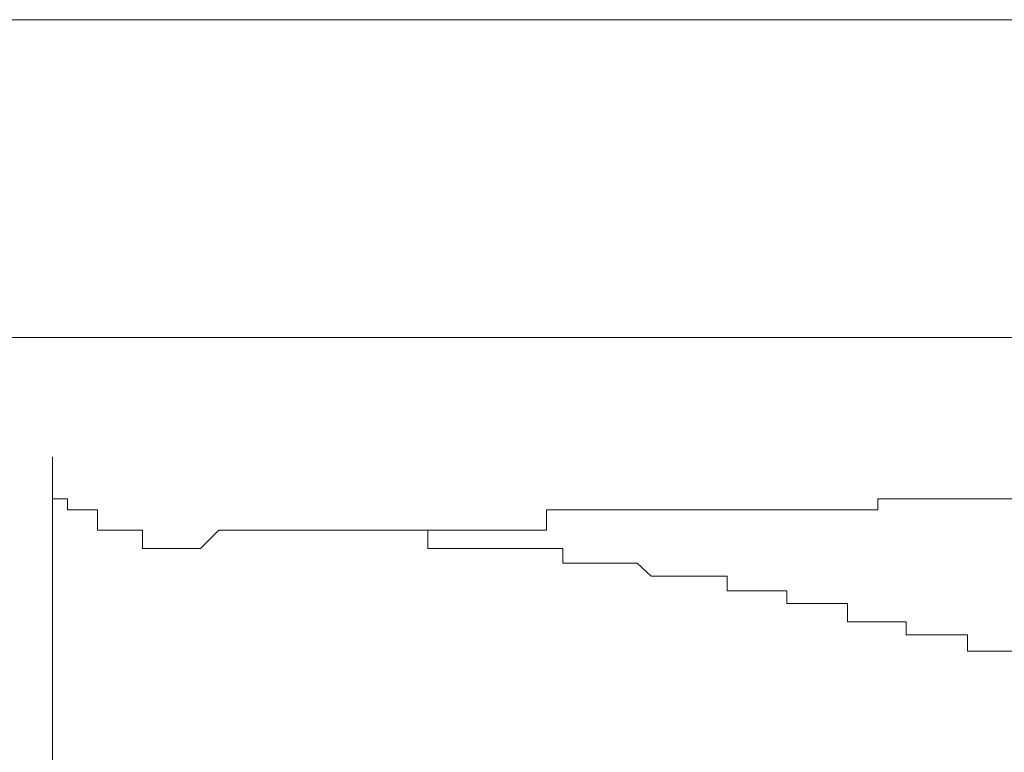
# Model space of a CAD drawing. Units: inches. Extents: x -137 to 1754, y -815 to 93.
# Drawn here: x 378 to 382, y -546 to -543 of the extents above; entities that cross this region are included whole.
import ezdxf

# ---------------------------------------------------------------- set-up
doc = ezdxf.new("R2010")
doc.units = ezdxf.units.IN
doc.header["$MEASUREMENT"] = 0
doc.layers.add('图层 1', color=7, linetype='Continuous')

msp = doc.modelspace()

# ---------------------------------------------------------------- linework, layer by layer
at = {"layer": '图层 1', "color": 7, "lineweight": 9}
for points in [[(361.4574, -543.0291), (395.62, -543.0291)], [(395.018, -544.1028), (362.0128, -544.1028)], [(378.5402, -544.5062), (378.5402, -544.5062)], [(378.5402, -544.5062), (378.5402, -544.5062)], [(378.5402, -544.5062), (378.5402, -544.5062)], [(378.5402, -544.5062), (378.5402, -544.5062)], [(378.5402, -544.5062), (378.5402, -544.5062)], [(378.5402, -544.5062), (378.5402, -544.5062)], [(378.5402, -544.5062), (378.5402, -544.5062)], [(378.5402, -544.5062), (378.5402, -544.5062)], [(378.5402, -546.8894), (378.5402, -544.5062)], [(378.5402, -544.5496), (378.5402, -544.5062)], [(378.5402, -544.5496), (378.5402, -544.5496)], [(378.5402, -544.5496), (378.5402, -544.5496)], [(378.5402, -544.5496), (378.5402, -544.5496)], [(378.5402, -544.5496), (378.5402, -544.5496)], [(378.5402, -544.5496), (378.5402, -544.5496)], [(378.5402, -544.5496), (378.5402, -544.5496)], [(378.5402, -544.5496), (378.5402, -544.5496)], [(378.5402, -544.5496), (378.5402, -544.5496)], [(378.5402, -544.5496), (378.5402, -544.5496)], [(378.5402, -544.5496), (378.5402, -544.5496)], [(378.5402, -544.5496), (378.5402, -544.5496)], [(378.5402, -544.5496), (378.5402, -544.5496)], [(378.5402, -544.5496), (378.5402, -544.5496)], [(378.5402, -544.5496), (378.5402, -544.5496)], [(378.5402, -544.5496), (378.5402, -544.5496)], [(378.5402, -544.5496), (378.5402, -544.5496)], [(378.5402, -544.5496), (378.5402, -544.5496)], [(378.5402, -544.5496), (378.5402, -544.5496)], [(378.5402, -544.5993), (378.5402, -544.5496)], [(378.5402, -544.5993), (378.5402, -544.5993)], [(378.5402, -544.5993), (378.5402, -544.5993)], [(378.5402, -544.5993), (378.5402, -544.5993)], [(378.5402, -544.5993), (378.5402, -544.5993)], [(378.5402, -544.5993), (378.5402, -544.5993)], [(378.5402, -544.5993), (378.5402, -544.5993)], [(378.5402, -544.5993), (378.5402, -544.5993)], [(378.5402, -544.5993), (378.5402, -544.5993)], [(378.5402, -544.5993), (378.5402, -544.5993)], [(378.5402, -544.5993), (378.5402, -544.5993)], [(378.5402, -544.5993), (378.5402, -544.5993)], [(378.5402, -544.5993), (378.5402, -544.5993)], [(378.5402, -544.5993), (378.5402, -544.5993)], [(378.5402, -544.5993), (378.5402, -544.5993)], [(378.5402, -544.5993), (378.5402, -544.5993)], [(378.5402, -544.5993), (378.5402, -544.5993)], [(378.5402, -544.5993), (378.5402, -544.5993)], [(378.5402, -544.5993), (378.5402, -544.5993)], [(378.5402, -544.5993), (378.5402, -544.5993)], [(378.5402, -544.5993), (378.5402, -544.5993)], [(378.5402, -544.6489), (378.5402, -544.5993)], [(378.5402, -544.6489), (378.5402, -544.6489)], [(378.5402, -544.6489), (378.5402, -544.6489)], [(378.5899, -544.6489), (378.5402, -544.6489)], [(378.5899, -544.6489), (378.5899, -544.6489)], [(378.5899, -544.6489), (378.5899, -544.6489)], [(378.5899, -544.6489), (378.5899, -544.6489)], [(378.5899, -544.6489), (378.5899, -544.6489)], [(378.5899, -544.6489), (378.5899, -544.6489)], [(378.5899, -544.6489), (378.5899, -544.6489)], [(378.5899, -544.6489), (378.5899, -544.6489)], [(378.5899, -544.6489), (378.5899, -544.6489)], [(378.5899, -544.6489), (378.5899, -544.6489)], [(378.5899, -544.6489), (378.5899, -544.6489)], [(378.5899, -544.6489), (378.5899, -544.6489)], [(378.5899, -544.6489), (378.5899, -544.6489)], [(378.5899, -544.6489), (378.5899, -544.6489)], [(378.5899, -544.6489), (378.5899, -544.6489)], [(378.5899, -544.6489), (378.5899, -544.6489)], [(378.5899, -544.6489), (378.5899, -544.6489)], [(378.5899, -544.6489), (378.5899, -544.6489)], [(378.5899, -544.6489), (378.5899, -544.6489)], [(378.5899, -544.6489), (378.5899, -544.6489)], [(378.5899, -544.6489), (378.5899, -544.6489)], [(378.5899, -544.6489), (378.5899, -544.6489)], [(378.5899, -544.6489), (378.5899, -544.6489)], [(378.5899, -544.6489), (378.5899, -544.6489)], [(378.5899, -544.6862), (378.5899, -544.6489)], [(381.3765, -544.6489), (381.33, -544.6489)], [(381.33, -544.6489), (381.33, -544.6862)], [(381.3765, -544.6489), (381.3765, -544.6489)], [(381.3765, -544.6489), (381.3765, -544.6489)], [(381.4262, -544.6489), (381.3765, -544.6489)], [(381.4262, -544.6489), (381.4262, -544.6489)], [(381.4262, -544.6489), (381.4262, -544.6489)], [(381.482, -544.6489), (381.4262, -544.6489)], [(381.482, -544.6489), (381.482, -544.6489)], [(381.482, -544.6489), (381.482, -544.6489)], [(381.5379, -544.6489), (381.482, -544.6489)], [(381.5379, -544.6489), (381.5379, -544.6489)], [(381.5379, -544.6489), (381.5379, -544.6489)], [(381.5844, -544.6489), (381.5379, -544.6489)], [(381.5844, -544.6489), (381.5844, -544.6489)], [(381.5844, -544.6489), (381.5844, -544.6489)], [(381.6341, -544.6489), (381.5844, -544.6489)], [(381.6341, -544.6489), (381.6341, -544.6489)], [(381.6341, -544.6489), (381.6341, -544.6489)], [(381.6341, -544.6489), (381.6341, -544.6489)], [(381.6837, -544.6489), (381.6341, -544.6489)], [(381.6837, -544.6489), (381.6837, -544.6489)], [(381.6837, -544.6489), (381.6837, -544.6489)], [(381.7303, -544.6489), (381.6837, -544.6489)], [(381.7303, -544.6489), (381.7303, -544.6489)], [(381.7303, -544.6489), (381.7303, -544.6489)], [(381.7861, -544.6489), (381.7303, -544.6489)], [(378.5899, -544.6862), (378.5899, -544.6862)], [(378.5899, -544.6862), (378.5899, -544.6862)], [(378.5899, -544.6862), (378.5899, -544.6862)], [(378.5899, -544.6862), (378.5899, -544.6862)], [(378.5899, -544.6862), (378.5899, -544.6862)], [(378.6426, -544.6862), (378.5899, -544.6862)], [(378.6426, -544.6862), (378.6426, -544.6862)], [(378.6426, -544.6862), (378.6426, -544.6862)], [(378.6426, -544.6862), (378.6426, -544.6862)], [(378.6426, -544.6862), (378.6426, -544.6862)], [(378.6426, -544.6862), (378.6426, -544.6862)], [(378.6426, -544.6862), (378.6426, -544.6862)], [(378.6426, -544.6862), (378.6426, -544.6862)], [(378.6426, -544.6862), (378.6426, -544.6862)], [(378.6426, -544.6862), (378.6426, -544.6862)], [(378.6426, -544.6862), (378.6426, -544.6862)], [(378.6426, -544.6862), (378.6426, -544.6862)], [(378.6426, -544.6862), (378.6426, -544.6862)], [(378.6426, -544.6862), (378.6426, -544.6862)], [(378.6426, -544.6862), (378.6426, -544.6862)], [(378.6426, -544.6862), (378.6426, -544.6862)], [(378.6426, -544.6862), (378.6426, -544.6862)], [(378.6426, -544.6862), (378.6426, -544.6862)], [(378.6426, -544.6862), (378.6426, -544.6862)], [(378.6426, -544.6862), (378.6426, -544.6862)], [(378.6426, -544.6862), (378.6426, -544.6862)], [(378.6426, -544.6862), (378.6426, -544.6862)], [(378.6426, -544.6862), (378.6426, -544.6862)], [(378.6426, -544.6862), (378.6426, -544.6862)], [(378.6426, -544.6862), (378.6426, -544.6862)], [(378.6923, -544.6862), (378.6426, -544.6862)], [(378.6923, -544.6862), (378.6923, -544.6862)], [(378.6923, -544.6862), (378.6923, -544.6862)], [(378.6923, -544.6862), (378.6923, -544.6862)], [(378.6923, -544.6862), (378.6923, -544.6862)], [(378.6923, -544.6862), (378.6923, -544.6862)], [(378.6923, -544.7544), (378.6923, -544.6862)], [(380.2656, -544.6862), (380.2097, -544.6862)], [(380.2097, -544.6862), (380.2097, -544.7544)], [(380.2656, -544.6862), (380.2656, -544.6862)], [(380.2656, -544.6862), (380.2656, -544.6862)], [(380.3152, -544.6862), (380.2656, -544.6862)], [(380.3152, -544.6862), (380.3152, -544.6862)], [(380.3152, -544.6862), (380.3152, -544.6862)], [(380.368, -544.6862), (380.3152, -544.6862)], [(380.368, -544.6862), (380.368, -544.6862)], [(380.368, -544.6862), (380.368, -544.6862)], [(380.4176, -544.6862), (380.368, -544.6862)], [(380.4176, -544.6862), (380.4176, -544.6862)], [(380.4176, -544.6862), (380.4176, -544.6862)], [(380.4704, -544.6862), (380.4176, -544.6862)], [(380.4704, -544.6862), (380.4704, -544.6862)], [(380.4704, -544.6862), (380.4704, -544.6862)], [(380.5169, -544.6862), (380.4704, -544.6862)], [(380.5169, -544.6862), (380.5169, -544.6862)], [(380.5169, -544.6862), (380.5169, -544.6862)], [(380.5635, -544.6862), (380.5169, -544.6862)], [(380.5635, -544.6862), (380.5635, -544.6862)], [(380.5635, -544.6862), (380.5635, -544.6862)], [(380.6162, -544.6862), (380.5635, -544.6862)], [(380.6162, -544.6862), (380.6162, -544.6862)], [(380.6162, -544.6862), (380.6162, -544.6862)], [(380.6752, -544.6862), (380.6162, -544.6862)], [(380.6752, -544.6862), (380.6752, -544.6862)], [(380.6752, -544.6862), (380.6752, -544.6862)], [(380.7186, -544.6862), (380.6752, -544.6862)], [(380.7186, -544.6862), (380.7186, -544.6862)], [(380.7186, -544.6862), (380.7186, -544.6862)], [(380.7714, -544.6862), (380.7186, -544.6862)], [(380.7714, -544.6862), (380.7714, -544.6862)], [(380.7714, -544.6862), (380.7714, -544.6862)], [(380.821, -544.6862), (380.7714, -544.6862)], [(380.821, -544.6862), (380.821, -544.6862)], [(380.821, -544.6862), (380.821, -544.6862)], [(380.8707, -544.6862), (380.821, -544.6862)], [(380.8707, -544.6862), (380.8707, -544.6862)], [(380.8707, -544.6862), (380.8707, -544.6862)], [(380.9172, -544.6862), (380.8707, -544.6862)], [(380.9172, -544.6862), (380.9172, -544.6862)], [(380.9172, -544.6862), (380.9172, -544.6862)], [(380.9731, -544.6862), (380.9172, -544.6862)], [(380.9731, -544.6862), (380.9731, -544.6862)], [(380.9731, -544.6862), (380.9731, -544.6862)], [(381.0228, -544.6862), (380.9731, -544.6862)], [(381.0228, -544.6862), (381.0228, -544.6862)], [(381.0228, -544.6862), (381.0228, -544.6862)], [(381.0724, -544.6862), (381.0228, -544.6862)], [(381.0724, -544.6862), (381.0724, -544.6862)], [(381.0724, -544.6862), (381.0724, -544.6862)], [(381.0724, -544.6862), (381.0724, -544.6862)], [(381.1283, -544.6862), (381.0724, -544.6862)], [(381.1283, -544.6862), (381.1283, -544.6862)], [(381.1283, -544.6862), (381.1283, -544.6862)], [(381.1779, -544.6862), (381.1283, -544.6862)], [(381.1779, -544.6862), (381.1779, -544.6862)], [(381.1779, -544.6862), (381.1779, -544.6862)], [(381.2276, -544.6862), (381.1779, -544.6862)], [(381.2276, -544.6862), (381.2276, -544.6862)], [(381.2276, -544.6862), (381.2276, -544.6862)], [(381.2803, -544.6862), (381.2276, -544.6862)], [(381.2803, -544.6862), (381.2803, -544.6862)], [(381.2803, -544.6862), (381.2803, -544.6862)], [(381.33, -544.6862), (381.2803, -544.6862)], [(381.33, -544.6862), (381.33, -544.6862)], [(378.6923, -544.7544), (378.6923, -544.7544)], [(378.6923, -544.7544), (378.6923, -544.7544)], [(378.6923, -544.7544), (378.6923, -544.7544)], [(378.6923, -544.7544), (378.6923, -544.7544)], [(378.6923, -544.7544), (378.6923, -544.7544)], [(378.6923, -544.7544), (378.6923, -544.7544)], [(378.6923, -544.7544), (378.6923, -544.7544)], [(378.6923, -544.7544), (378.6923, -544.7544)], [(378.6923, -544.7544), (378.6923, -544.7544)], [(378.6923, -544.7544), (378.6923, -544.7544)], [(378.6923, -544.7544), (378.6923, -544.7544)], [(378.6923, -544.7544), (378.6923, -544.7544)], [(378.6923, -544.7544), (378.6923, -544.7544)], [(378.6923, -544.7544), (378.6923, -544.7544)], [(378.6923, -544.7544), (378.6923, -544.7544)], [(378.6923, -544.7544), (378.6923, -544.7544)], [(378.7419, -544.7544), (378.6923, -544.7544)], [(378.7419, -544.7544), (378.7419, -544.7544)], [(378.7419, -544.7544), (378.7419, -544.7544)], [(378.7419, -544.7544), (378.7419, -544.7544)], [(378.7419, -544.7544), (378.7419, -544.7544)], [(378.7419, -544.7544), (378.7419, -544.7544)], [(378.7419, -544.7544), (378.7419, -544.7544)], [(378.7419, -544.7544), (378.7419, -544.7544)], [(378.7419, -544.7544), (378.7419, -544.7544)], [(378.7419, -544.7544), (378.7419, -544.7544)], [(378.7419, -544.7544), (378.7419, -544.7544)], [(378.7419, -544.7544), (378.7419, -544.7544)], [(378.7419, -544.7544), (378.7419, -544.7544)], [(378.7419, -544.7544), (378.7419, -544.7544)], [(378.7419, -544.7544), (378.7419, -544.7544)], [(378.7419, -544.7544), (378.7419, -544.7544)], [(378.7419, -544.7544), (378.7419, -544.7544)], [(378.7419, -544.7544), (378.7419, -544.7544)], [(378.7419, -544.7544), (378.7419, -544.7544)], [(378.7419, -544.7544), (378.7419, -544.7544)], [(378.7419, -544.7544), (378.7419, -544.7544)], [(378.7419, -544.7544), (378.7419, -544.7544)], [(378.7419, -544.7544), (378.7419, -544.7544)], [(378.7916, -544.7544), (378.7419, -544.7544)], [(378.7916, -544.7544), (378.7916, -544.7544)], [(378.7916, -544.7544), (378.7916, -544.7544)], [(378.7916, -544.7544), (378.7916, -544.7544)], [(378.7916, -544.7544), (378.7916, -544.7544)], [(378.7916, -544.7544), (378.7916, -544.7544)], [(378.7916, -544.7544), (378.7916, -544.7544)], [(378.7916, -544.7544), (378.7916, -544.7544)], [(378.7916, -544.7544), (378.7916, -544.7544)], [(378.7916, -544.7544), (378.7916, -544.7544)], [(378.7916, -544.7544), (378.7916, -544.7544)], [(378.7916, -544.7544), (378.7916, -544.7544)], [(378.7916, -544.7544), (378.7916, -544.7544)], [(378.7916, -544.7544), (378.7916, -544.7544)], [(378.7916, -544.7544), (378.7916, -544.7544)], [(378.7916, -544.7544), (378.7916, -544.7544)], [(378.7916, -544.7544), (378.7916, -544.7544)], [(378.7916, -544.7544), (378.7916, -544.7544)], [(378.7916, -544.7544), (378.7916, -544.7544)], [(378.7916, -544.7544), (378.7916, -544.7544)], [(378.7916, -544.7544), (378.7916, -544.7544)], [(378.7916, -544.7544), (378.7916, -544.7544)], [(378.8443, -544.7544), (378.7916, -544.7544)], [(378.8443, -544.7544), (378.8443, -544.7544)], [(378.8443, -544.7544), (378.8443, -544.7544)], [(378.8443, -544.7544), (378.8443, -544.7544)], [(378.8443, -544.7544), (378.8443, -544.7544)], [(378.8443, -544.7544), (378.8443, -544.7544)], [(378.8443, -544.7544), (378.8443, -544.7544)], [(378.8443, -544.7544), (378.8443, -544.7544)], [(378.8443, -544.7544), (378.8443, -544.7544)], [(378.8443, -544.7544), (378.8443, -544.7544)], [(378.8443, -544.7544), (378.8443, -544.7544)], [(378.8443, -544.7544), (378.8443, -544.7544)], [(378.8443, -544.7544), (378.8443, -544.7544)], [(378.8443, -544.7544), (378.8443, -544.7544)], [(378.8443, -544.8165), (378.8443, -544.7544)], [(379.1019, -544.7544), (379.0398, -544.8165)], [(379.1019, -544.7544), (379.0398, -544.8165)], [(379.1019, -544.7544), (379.1019, -544.7544)], [(379.1019, -544.7544), (379.1019, -544.7544)], [(379.1484, -544.7544), (379.1019, -544.7544)], [(379.1019, -544.7544), (379.1019, -544.7544)], [(379.1484, -544.7544), (379.1019, -544.7544)], [(379.1484, -544.7544), (379.1484, -544.7544)], [(379.2012, -544.7544), (379.1484, -544.7544)], [(379.2012, -544.7544), (379.1484, -544.7544)], [(379.2012, -544.7544), (379.2012, -544.7544)], [(379.2012, -544.7544), (379.2012, -544.7544)], [(379.2509, -544.7544), (379.2012, -544.7544)], [(379.2012, -544.7544), (379.2012, -544.7544)], [(379.2509, -544.7544), (379.2012, -544.7544)], [(379.2509, -544.7544), (379.2509, -544.7544)], [(379.2509, -544.7544), (379.2509, -544.7544)], [(379.3036, -544.7544), (379.2509, -544.7544)], [(379.2509, -544.7544), (379.2509, -544.7544)], [(379.3036, -544.7544), (379.2509, -544.7544)], [(379.3036, -544.7544), (379.3036, -544.7544)], [(379.3036, -544.7544), (379.3036, -544.7544)], [(379.3502, -544.7544), (379.3036, -544.7544)], [(379.3036, -544.7544), (379.3036, -544.7544)], [(379.3036, -544.7544), (379.3502, -544.7544)], [(379.3502, -544.7544), (379.3502, -544.7544)], [(379.3502, -544.7544), (379.3502, -544.7544)], [(379.3998, -544.7544), (379.3502, -544.7544)], [(379.3502, -544.7544), (379.3502, -544.7544)], [(379.3502, -544.7544), (379.3502, -544.7544)], [(379.3502, -544.7544), (379.3502, -544.7544)], [(379.3502, -544.7544), (379.3502, -544.7544)], [(379.3502, -544.7544), (379.3502, -544.7544)], [(379.3502, -544.7544), (379.3502, -544.7544)], [(379.3502, -544.7544), (379.3502, -544.7544)], [(379.3502, -544.7544), (379.3998, -544.7544)], [(379.3998, -544.7544), (379.3998, -544.7544)], [(379.3998, -544.7544), (379.3998, -544.7544)], [(379.3998, -544.7544), (379.3998, -544.7544)], [(379.4495, -544.7544), (379.3998, -544.7544)], [(379.3998, -544.7544), (379.3998, -544.7544)], [(379.3998, -544.7544), (379.3998, -544.7544)], [(379.3998, -544.7544), (379.3998, -544.7544)], [(379.3998, -544.7544), (379.3998, -544.7544)], [(379.3998, -544.7544), (379.3998, -544.7544)], [(379.3998, -544.7544), (379.3998, -544.7544)], [(379.3998, -544.7544), (379.4495, -544.7544)], [(379.4495, -544.7544), (379.4495, -544.7544)], [(379.4495, -544.7544), (379.4495, -544.7544)], [(379.5053, -544.7544), (379.4495, -544.7544)], [(379.4495, -544.7544), (379.4495, -544.7544)], [(379.4495, -544.7544), (379.4495, -544.7544)], [(379.4495, -544.7544), (379.4495, -544.7544)], [(379.4495, -544.7544), (379.4495, -544.7544)], [(379.4495, -544.7544), (379.4495, -544.7544)], [(379.4495, -544.7544), (379.4495, -544.7544)], [(379.4495, -544.7544), (379.4495, -544.7544)], [(379.4495, -544.7544), (379.5053, -544.7544)], [(379.5053, -544.7544), (379.5053, -544.7544)], [(379.5053, -544.7544), (379.5053, -544.7544)], [(379.555, -544.7544), (379.5053, -544.7544)], [(379.5053, -544.7544), (379.5053, -544.7544)], [(379.5053, -544.7544), (379.5053, -544.7544)], [(379.5053, -544.7544), (379.5053, -544.7544)], [(379.5053, -544.7544), (379.5053, -544.7544)], [(379.5053, -544.7544), (379.5053, -544.7544)], [(379.5053, -544.7544), (379.5053, -544.7544)], [(379.5053, -544.7544), (379.5053, -544.7544)], [(379.5053, -544.7544), (379.555, -544.7544)], [(379.555, -544.7544), (379.555, -544.7544)], [(379.6077, -544.7544), (379.555, -544.7544)], [(379.555, -544.7544), (379.555, -544.7544)], [(379.555, -544.7544), (379.555, -544.7544)], [(379.555, -544.7544), (379.555, -544.7544)], [(379.555, -544.7544), (379.555, -544.7544)], [(379.555, -544.7544), (379.555, -544.7544)], [(379.555, -544.7544), (379.555, -544.7544)], [(379.555, -544.7544), (379.6077, -544.7544)], [(379.6077, -544.7544), (379.6077, -544.7544)], [(379.6077, -544.7544), (379.6077, -544.7544)], [(379.6077, -544.7544), (379.6077, -544.7544)], [(379.6574, -544.7544), (379.6077, -544.7544)], [(379.6077, -544.7544), (379.6077, -544.7544)], [(379.6077, -544.7544), (379.6077, -544.7544)], [(379.6077, -544.7544), (379.6077, -544.7544)], [(379.6077, -544.7544), (379.6077, -544.7544)], [(379.6077, -544.7544), (379.6077, -544.7544)], [(379.6077, -544.7544), (379.6077, -544.7544)], [(379.6077, -544.7544), (379.6077, -544.7544)], [(379.6077, -544.7544), (379.6574, -544.7544)], [(379.6574, -544.7544), (379.6574, -544.7544)], [(379.6574, -544.7544), (379.6574, -544.7544)], [(379.7039, -544.7544), (379.6574, -544.7544)], [(379.6574, -544.7544), (379.6574, -544.7544)], [(379.6574, -544.7544), (379.6574, -544.7544)], [(379.6574, -544.7544), (379.6574, -544.7544)], [(379.6574, -544.7544), (379.6574, -544.7544)], [(379.6574, -544.7544), (379.6574, -544.7544)], [(379.6574, -544.7544), (379.6574, -544.7544)], [(379.6574, -544.7544), (379.7039, -544.7544)], [(379.7039, -544.7544), (379.7039, -544.7544)], [(379.7039, -544.7544), (379.7039, -544.7544)], [(379.7567, -544.7544), (379.7039, -544.7544)], [(379.7039, -544.7544), (379.7039, -544.7544)], [(379.7039, -544.7544), (379.7039, -544.7544)], [(379.7039, -544.7544), (379.7039, -544.7544)], [(379.7039, -544.7544), (379.7039, -544.7544)], [(379.7039, -544.7544), (379.7039, -544.7544)], [(379.7039, -544.7544), (379.7039, -544.7544)], [(379.7039, -544.7544), (379.7039, -544.7544)], [(379.7039, -544.7544), (379.7567, -544.7544)], [(379.7567, -544.7544), (379.7567, -544.7544)], [(379.7567, -544.7544), (379.7567, -544.7544)], [(379.8094, -544.7544), (379.7567, -544.7544)], [(379.7567, -544.7544), (379.7567, -544.7544)], [(379.7567, -544.7544), (379.7567, -544.7544)], [(379.7567, -544.7544), (379.7567, -544.7544)], [(379.7567, -544.7544), (379.7567, -544.7544)], [(379.7567, -544.7544), (379.7567, -544.7544)], [(379.7567, -544.7544), (379.7567, -544.7544)], [(379.7567, -544.7544), (379.7567, -544.7544)], [(379.7567, -544.7544), (379.8094, -544.7544)], [(379.8094, -544.7544), (379.8094, -544.7544)], [(379.8094, -544.7544), (379.8094, -544.7544)], [(379.8591, -544.7544), (379.8094, -544.7544)], [(379.8094, -544.7544), (379.8094, -544.7544)], [(379.8094, -544.7544), (379.8094, -544.7544)], [(379.8094, -544.7544), (379.8094, -544.7544)], [(379.8094, -544.7544), (379.8094, -544.8165)], [(379.8591, -544.7544), (379.8591, -544.7544)], [(379.8591, -544.7544), (379.8591, -544.7544)], [(379.9056, -544.7544), (379.8591, -544.7544)], [(379.9056, -544.7544), (379.9056, -544.7544)], [(379.9056, -544.7544), (379.9056, -544.7544)], [(379.9584, -544.7544), (379.9056, -544.7544)], [(379.9584, -544.7544), (379.9584, -544.7544)], [(379.9584, -544.7544), (379.9584, -544.7544)], [(380.0111, -544.7544), (379.9584, -544.7544)], [(380.0111, -544.7544), (380.0111, -544.7544)], [(380.0111, -544.7544), (380.0111, -544.7544)], [(380.0577, -544.7544), (380.0111, -544.7544)], [(380.0577, -544.7544), (380.0577, -544.7544)], [(380.0577, -544.7544), (380.0577, -544.7544)], [(380.1135, -544.7544), (380.0577, -544.7544)], [(380.1135, -544.7544), (380.1135, -544.7544)], [(380.1135, -544.7544), (380.1135, -544.7544)], [(380.1632, -544.7544), (380.1135, -544.7544)], [(380.1632, -544.7544), (380.1632, -544.7544)], [(380.1632, -544.7544), (380.1632, -544.7544)], [(380.2097, -544.7544), (380.1632, -544.7544)], [(380.2097, -544.7544), (380.2097, -544.7544)], [(378.8443, -544.8165), (378.8443, -544.8165)], [(378.8443, -544.8165), (378.8443, -544.8165)], [(378.8443, -544.8165), (378.8443, -544.8165)], [(378.8443, -544.8165), (378.8443, -544.8165)], [(378.8443, -544.8165), (378.8443, -544.8165)], [(378.8443, -544.8165), (378.8443, -544.8165)], [(378.8443, -544.8165), (378.8443, -544.8165)], [(378.8909, -544.8165), (378.8443, -544.8165)], [(378.8909, -544.8165), (378.8909, -544.8165)], [(378.8909, -544.8165), (378.8909, -544.8165)], [(378.8909, -544.8165), (378.8909, -544.8165)], [(378.8909, -544.8165), (378.8909, -544.8165)], [(378.8909, -544.8165), (378.8909, -544.8165)], [(378.8909, -544.8165), (378.8909, -544.8165)], [(378.8909, -544.8165), (378.8909, -544.8165)], [(378.8909, -544.8165), (378.8909, -544.8165)], [(378.8909, -544.8165), (378.8909, -544.8165)], [(378.8909, -544.8165), (378.8909, -544.8165)], [(378.8909, -544.8165), (378.8909, -544.8165)], [(378.8909, -544.8165), (378.8909, -544.8165)], [(378.8909, -544.8165), (378.8909, -544.8165)], [(378.8909, -544.8165), (378.8909, -544.8165)], [(378.8909, -544.8165), (378.8909, -544.8165)], [(378.8909, -544.8165), (378.8909, -544.8165)], [(378.8909, -544.8165), (378.8909, -544.8165)], [(378.8909, -544.8165), (378.8909, -544.8165)], [(378.8909, -544.8165), (378.8909, -544.8165)], [(378.8909, -544.8165), (378.8909, -544.8165)], [(378.8909, -544.8165), (378.8909, -544.8165)], [(378.9467, -544.8165), (378.8909, -544.8165)], [(378.9467, -544.8165), (378.9467, -544.8165)], [(378.9467, -544.8165), (378.9467, -544.8165)], [(378.9467, -544.8165), (378.9467, -544.8165)], [(378.9467, -544.8165), (378.9467, -544.8165)], [(378.9467, -544.8165), (378.9467, -544.8165)], [(378.9467, -544.8165), (378.9467, -544.8165)], [(378.9467, -544.8165), (378.9467, -544.8165)], [(378.9467, -544.8165), (378.9467, -544.8165)], [(378.9467, -544.8165), (378.9467, -544.8165)], [(378.9467, -544.8165), (378.9467, -544.8165)], [(378.9467, -544.8165), (378.9467, -544.8165)], [(378.9467, -544.8165), (378.9467, -544.8165)], [(378.9467, -544.8165), (378.9467, -544.8165)], [(378.9467, -544.8165), (378.9467, -544.8165)], [(378.9467, -544.8165), (378.9467, -544.8165)], [(378.9467, -544.8165), (378.9467, -544.8165)], [(378.9467, -544.8165), (378.9467, -544.8165)], [(378.9467, -544.8165), (378.9467, -544.8165)], [(378.9467, -544.8165), (378.9467, -544.8165)], [(378.9933, -544.8165), (378.9467, -544.8165)], [(378.9933, -544.8165), (378.9933, -544.8165)], [(378.9933, -544.8165), (378.9933, -544.8165)], [(378.9933, -544.8165), (378.9933, -544.8165)], [(379.0398, -544.8165), (378.9933, -544.8165)], [(378.9933, -544.8165), (378.9933, -544.8165)], [(378.9933, -544.8165), (378.9933, -544.8165)], [(379.0398, -544.8165), (378.9933, -544.8165)], [(379.0398, -544.8165), (379.0398, -544.8165)], [(379.0398, -544.8165), (379.0398, -544.8165)], [(379.0398, -544.8165), (379.0398, -544.8165)], [(379.8094, -544.8165), (379.8094, -544.8165)], [(379.8094, -544.8165), (379.8094, -544.8165)], [(379.8094, -544.8165), (379.8591, -544.8165)], [(379.8591, -544.8165), (379.8591, -544.8165)], [(379.8591, -544.8165), (379.8591, -544.8165)], [(379.8591, -544.8165), (379.8591, -544.8165)], [(379.8591, -544.8165), (379.8591, -544.8165)], [(379.8591, -544.8165), (379.8591, -544.8165)], [(379.8591, -544.8165), (379.8591, -544.8165)], [(379.8591, -544.8165), (379.8591, -544.8165)], [(379.8591, -544.8165), (379.9056, -544.8165)], [(379.9056, -544.8165), (379.9056, -544.8165)], [(379.9056, -544.8165), (379.9056, -544.8165)], [(379.9056, -544.8165), (379.9056, -544.8165)], [(379.9056, -544.8165), (379.9056, -544.8165)], [(379.9056, -544.8165), (379.9056, -544.8165)], [(379.9056, -544.8165), (379.9056, -544.8165)], [(379.9056, -544.8165), (379.9584, -544.8165)], [(379.9584, -544.8165), (379.9584, -544.8165)], [(379.9584, -544.8165), (379.9584, -544.8165)], [(379.9584, -544.8165), (379.9584, -544.8165)], [(379.9584, -544.8165), (379.9584, -544.8165)], [(379.9584, -544.8165), (379.9584, -544.8165)], [(379.9584, -544.8165), (379.9584, -544.8165)], [(379.9584, -544.8165), (379.9584, -544.8165)], [(379.9584, -544.8165), (380.0111, -544.8165)], [(380.0111, -544.8165), (380.0111, -544.8165)], [(380.0111, -544.8165), (380.0111, -544.8165)], [(380.0111, -544.8165), (380.0111, -544.8165)], [(380.0111, -544.8165), (380.0111, -544.8165)], [(380.0111, -544.8165), (380.0111, -544.8165)], [(380.0111, -544.8165), (380.0111, -544.8165)], [(380.0111, -544.8165), (380.0577, -544.8165)], [(380.0577, -544.8165), (380.0577, -544.8165)], [(380.0577, -544.8165), (380.0577, -544.8165)], [(380.0577, -544.8165), (380.0577, -544.8165)], [(380.0577, -544.8165), (380.0577, -544.8165)], [(380.0577, -544.8165), (380.0577, -544.8165)], [(380.0577, -544.8165), (380.0577, -544.8165)], [(380.0577, -544.8165), (380.0577, -544.8165)], [(380.0577, -544.8165), (380.1135, -544.8165)], [(380.1135, -544.8165), (380.1135, -544.8165)], [(380.1135, -544.8165), (380.1135, -544.8165)], [(380.1135, -544.8165), (380.1135, -544.8165)], [(380.1135, -544.8165), (380.1135, -544.8165)], [(380.1135, -544.8165), (380.1135, -544.8165)], [(380.1135, -544.8165), (380.1135, -544.8165)], [(380.1135, -544.8165), (380.1632, -544.8165)], [(380.1632, -544.8165), (380.1632, -544.8165)], [(380.1632, -544.8165), (380.1632, -544.8165)], [(380.1632, -544.8165), (380.1632, -544.8165)], [(380.1632, -544.8165), (380.1632, -544.8165)], [(380.1632, -544.8165), (380.1632, -544.8165)], [(380.1632, -544.8165), (380.1632, -544.8165)], [(380.1632, -544.8165), (380.2097, -544.8165)], [(380.2097, -544.8165), (380.2097, -544.8165)], [(380.2097, -544.8165), (380.2097, -544.8165)], [(380.2097, -544.8165), (380.2097, -544.8165)], [(380.2097, -544.8165), (380.2097, -544.8165)], [(380.2097, -544.8165), (380.2097, -544.8165)], [(380.2097, -544.8165), (380.2097, -544.8165)], [(380.2097, -544.8165), (380.2097, -544.8165)], [(380.2097, -544.8165), (380.2656, -544.8165)], [(380.2656, -544.8165), (380.2656, -544.8661)], [(380.2656, -544.8661), (380.2656, -544.8661)], [(380.2656, -544.8661), (380.2656, -544.8661)], [(380.2656, -544.8661), (380.2656, -544.8661)], [(380.2656, -544.8661), (380.2656, -544.8661)], [(380.2656, -544.8661), (380.2656, -544.8661)], [(380.2656, -544.8661), (380.3152, -544.8661)], [(380.3152, -544.8661), (380.3152, -544.8661)], [(380.3152, -544.8661), (380.3152, -544.8661)], [(380.3152, -544.8661), (380.3152, -544.8661)], [(380.3152, -544.8661), (380.3152, -544.8661)], [(380.3152, -544.8661), (380.3152, -544.8661)], [(380.3152, -544.8661), (380.3152, -544.8661)], [(380.3152, -544.8661), (380.368, -544.8661)], [(380.368, -544.8661), (380.368, -544.8661)], [(380.368, -544.8661), (380.368, -544.8661)], [(380.368, -544.8661), (380.368, -544.8661)], [(380.368, -544.8661), (380.368, -544.8661)], [(380.368, -544.8661), (380.368, -544.8661)], [(380.368, -544.8661), (380.368, -544.8661)], [(380.368, -544.8661), (380.368, -544.8661)], [(380.368, -544.8661), (380.4176, -544.8661)], [(380.4176, -544.8661), (380.4176, -544.8661)], [(380.4176, -544.8661), (380.4176, -544.8661)], [(380.4176, -544.8661), (380.4176, -544.8661)], [(380.4176, -544.8661), (380.4176, -544.8661)], [(380.4176, -544.8661), (380.4176, -544.8661)], [(380.4176, -544.8661), (380.4176, -544.8661)], [(380.4176, -544.8661), (380.4704, -544.8661)], [(380.4704, -544.8661), (380.4704, -544.8661)], [(380.4704, -544.8661), (380.4704, -544.8661)], [(380.4704, -544.8661), (380.4704, -544.8661)], [(380.4704, -544.8661), (380.4704, -544.8661)], [(380.4704, -544.8661), (380.4704, -544.8661)], [(380.4704, -544.8661), (380.4704, -544.8661)], [(380.4704, -544.8661), (380.5169, -544.8661)], [(380.5169, -544.8661), (380.5169, -544.8661)], [(380.5169, -544.8661), (380.5169, -544.8661)], [(380.5169, -544.8661), (380.5169, -544.8661)], [(380.5169, -544.8661), (380.5169, -544.8661)], [(380.5169, -544.8661), (380.5169, -544.8661)], [(380.5169, -544.8661), (380.5169, -544.8661)], [(380.5169, -544.8661), (380.5169, -544.8661)], [(380.5169, -544.8661), (380.5635, -544.9096)], [(380.5635, -544.9096), (380.5635, -544.9096)], [(380.5635, -544.9096), (380.5635, -544.9096)], [(380.5635, -544.9096), (380.5635, -544.9096)], [(380.5635, -544.9096), (380.5635, -544.9096)], [(380.5635, -544.9096), (380.5635, -544.9096)], [(380.5635, -544.9096), (380.5635, -544.9096)], [(380.5635, -544.9096), (380.6162, -544.9096)], [(380.6162, -544.9096), (380.6162, -544.9096)], [(380.6162, -544.9096), (380.6162, -544.9096)], [(380.6162, -544.9096), (380.6162, -544.9096)], [(380.6162, -544.9096), (380.6162, -544.9096)], [(380.6162, -544.9096), (380.6162, -544.9096)], [(380.6162, -544.9096), (380.6162, -544.9096)], [(380.6162, -544.9096), (380.6752, -544.9096)], [(380.6752, -544.9096), (380.6752, -544.9096)], [(380.6752, -544.9096), (380.6752, -544.9096)], [(380.6752, -544.9096), (380.6752, -544.9096)], [(380.6752, -544.9096), (380.6752, -544.9096)], [(380.6752, -544.9096), (380.6752, -544.9096)], [(380.6752, -544.9096), (380.6752, -544.9096)], [(380.6752, -544.9096), (380.6752, -544.9096)], [(380.6752, -544.9096), (380.7186, -544.9096)], [(380.7186, -544.9096), (380.7186, -544.9096)], [(380.7186, -544.9096), (380.7186, -544.9096)], [(380.7186, -544.9096), (380.7186, -544.9096)], [(380.7186, -544.9096), (380.7186, -544.9096)], [(380.7186, -544.9096), (380.7186, -544.9096)], [(380.7186, -544.9096), (380.7186, -544.9096)], [(380.7186, -544.9096), (380.7714, -544.9096)], [(380.7714, -544.9096), (380.7714, -544.9096)], [(380.7714, -544.9096), (380.7714, -544.9096)], [(380.7714, -544.9096), (380.7714, -544.9096)], [(380.7714, -544.9096), (380.7714, -544.9096)], [(380.7714, -544.9096), (380.7714, -544.9096)], [(380.7714, -544.9096), (380.7714, -544.9096)], [(380.7714, -544.9096), (380.821, -544.9096)], [(380.821, -544.9096), (380.821, -544.9592)], [(380.821, -544.9592), (380.821, -544.9592)], [(380.821, -544.9592), (380.821, -544.9592)], [(380.821, -544.9592), (380.821, -544.9592)], [(380.821, -544.9592), (380.821, -544.9592)], [(380.821, -544.9592), (380.821, -544.9592)], [(380.821, -544.9592), (380.8707, -544.9592)], [(380.8707, -544.9592), (380.8707, -544.9592)], [(380.8707, -544.9592), (380.8707, -544.9592)], [(380.8707, -544.9592), (380.8707, -544.9592)], [(380.8707, -544.9592), (380.8707, -544.9592)], [(380.8707, -544.9592), (380.8707, -544.9592)], [(380.8707, -544.9592), (380.8707, -544.9592)], [(380.8707, -544.9592), (380.8707, -544.9592)], [(380.8707, -544.9592), (380.9172, -544.9592)], [(380.9172, -544.9592), (380.9172, -544.9592)], [(380.9172, -544.9592), (380.9172, -544.9592)], [(380.9172, -544.9592), (380.9172, -544.9592)], [(380.9172, -544.9592), (380.9172, -544.9592)], [(380.9172, -544.9592), (380.9172, -544.9592)], [(380.9172, -544.9592), (380.9172, -544.9592)], [(380.9172, -544.9592), (380.9731, -544.9592)], [(380.9731, -544.9592), (380.9731, -544.9592)], [(380.9731, -544.9592), (380.9731, -544.9592)], [(380.9731, -544.9592), (380.9731, -544.9592)], [(380.9731, -544.9592), (380.9731, -544.9592)], [(380.9731, -544.9592), (380.9731, -544.9592)], [(380.9731, -544.9592), (380.9731, -544.9592)], [(380.9731, -544.9592), (381.0228, -544.9592)], [(381.0228, -544.9592), (381.0228, -544.9592)], [(381.0228, -544.9592), (381.0228, -544.9592)], [(381.0228, -544.9592), (381.0228, -544.9592)], [(381.0228, -544.9592), (381.0228, -544.9592)], [(381.0228, -544.9592), (381.0228, -545.0027)], [(381.0228, -545.0027), (381.0228, -545.0027)], [(381.0228, -545.0027), (381.0228, -545.0027)], [(381.0228, -545.0027), (381.0724, -545.0027)], [(381.0724, -545.0027), (381.0724, -545.0027)], [(381.0724, -545.0027), (381.0724, -545.0027)], [(381.0724, -545.0027), (381.0724, -545.0027)], [(381.0724, -545.0027), (381.0724, -545.0027)], [(381.0724, -545.0027), (381.0724, -545.0027)], [(381.0724, -545.0027), (381.0724, -545.0027)], [(381.0724, -545.0027), (381.1283, -545.0027)], [(381.1283, -545.0027), (381.1283, -545.0027)], [(381.1283, -545.0027), (381.1283, -545.0027)], [(381.1283, -545.0027), (381.1283, -545.0027)], [(381.1283, -545.0027), (381.1283, -545.0027)], [(381.1283, -545.0027), (381.1283, -545.0027)], [(381.1283, -545.0027), (381.1283, -545.0027)], [(381.1283, -545.0027), (381.1779, -545.0027)], [(381.1779, -545.0027), (381.1779, -545.0027)], [(381.1779, -545.0027), (381.1779, -545.0027)], [(381.1779, -545.0027), (381.1779, -545.0027)], [(381.1779, -545.0027), (381.1779, -545.0027)], [(381.1779, -545.0027), (381.1779, -545.0027)], [(381.1779, -545.0027), (381.1779, -545.0027)], [(381.1779, -545.0027), (381.1779, -545.0027)], [(381.1779, -545.0027), (381.2276, -545.0027)], [(381.2276, -545.0027), (381.2276, -545.0027)], [(381.2276, -545.0027), (381.2276, -545.0027)], [(381.2276, -545.0027), (381.2276, -545.0027)], [(381.2276, -545.0027), (381.2276, -545.0027)], [(381.2276, -545.0027), (381.2276, -545.0027)], [(381.2276, -545.0027), (381.2276, -545.0647)], [(381.2276, -545.0647), (381.2803, -545.0647)], [(381.2803, -545.0647), (381.2803, -545.0647)], [(381.2803, -545.0647), (381.2803, -545.0647)], [(381.2803, -545.0647), (381.2803, -545.0647)], [(381.2803, -545.0647), (381.2803, -545.0647)], [(381.2803, -545.0647), (381.2803, -545.0647)], [(381.2803, -545.0647), (381.2803, -545.0647)], [(381.2803, -545.0647), (381.33, -545.0647)], [(381.33, -545.0647), (381.33, -545.0647)], [(381.33, -545.0647), (381.33, -545.0647)], [(381.33, -545.0647), (381.33, -545.0647)], [(381.33, -545.0647), (381.33, -545.0647)], [(381.33, -545.0647), (381.33, -545.0647)], [(381.33, -545.0647), (381.33, -545.0647)], [(381.33, -545.0647), (381.33, -545.0647)], [(381.33, -545.0647), (381.3765, -545.0647)], [(381.3765, -545.0647), (381.3765, -545.0647)], [(381.3765, -545.0647), (381.3765, -545.0647)], [(381.3765, -545.0647), (381.3765, -545.0647)], [(381.3765, -545.0647), (381.3765, -545.0647)], [(381.3765, -545.0647), (381.3765, -545.0647)], [(381.3765, -545.0647), (381.3765, -545.0647)], [(381.3765, -545.0647), (381.4262, -545.0647)], [(381.4262, -545.0647), (381.4262, -545.0647)], [(381.4262, -545.0647), (381.4262, -545.0647)], [(381.4262, -545.0647), (381.4262, -545.0647)], [(381.4262, -545.0647), (381.4262, -545.0647)], [(381.4262, -545.0647), (381.4262, -545.0647)], [(381.4262, -545.0647), (381.4262, -545.1082)], [(381.4262, -545.1082), (381.482, -545.1082)], [(381.482, -545.1082), (381.482, -545.1082)], [(381.482, -545.1082), (381.482, -545.1082)], [(381.482, -545.1082), (381.482, -545.1082)], [(381.482, -545.1082), (381.482, -545.1082)], [(381.482, -545.1082), (381.482, -545.1082)], [(381.482, -545.1082), (381.482, -545.1082)], [(381.482, -545.1082), (381.482, -545.1082)], [(381.482, -545.1082), (381.5379, -545.1082)], [(381.5379, -545.1082), (381.5379, -545.1082)], [(381.5379, -545.1082), (381.5379, -545.1082)], [(381.5379, -545.1082), (381.5379, -545.1082)], [(381.5379, -545.1082), (381.5379, -545.1082)], [(381.5379, -545.1082), (381.5379, -545.1082)], [(381.5379, -545.1082), (381.5379, -545.1082)], [(381.5379, -545.1082), (381.5844, -545.1082)], [(381.5844, -545.1082), (381.5844, -545.1082)], [(381.5844, -545.1082), (381.5844, -545.1082)], [(381.5844, -545.1082), (381.5844, -545.1082)], [(381.5844, -545.1082), (381.5844, -545.1082)], [(381.5844, -545.1082), (381.5844, -545.1082)], [(381.5844, -545.1082), (381.5844, -545.1082)], [(381.5844, -545.1082), (381.6341, -545.1082)], [(381.6341, -545.1082), (381.6341, -545.1082)], [(381.6341, -545.1082), (381.6341, -545.1082)], [(381.6341, -545.1082), (381.6341, -545.1082)], [(381.6341, -545.1082), (381.6341, -545.164)], [(381.6341, -545.164), (381.6341, -545.164)], [(381.6341, -545.164), (381.6341, -545.164)], [(381.6341, -545.164), (381.6341, -545.164)], [(381.6341, -545.164), (381.6837, -545.164)], [(381.6837, -545.164), (381.6837, -545.164)], [(381.6837, -545.164), (381.6837, -545.164)], [(381.6837, -545.164), (381.6837, -545.164)], [(381.6837, -545.164), (381.6837, -545.164)], [(381.6837, -545.164), (381.6837, -545.164)], [(381.6837, -545.164), (381.6837, -545.164)], [(381.6837, -545.164), (381.7303, -545.164)], [(381.7303, -545.164), (381.7303, -545.164)], [(381.7303, -545.164), (381.7303, -545.164)], [(381.7303, -545.164), (381.7303, -545.164)], [(381.7303, -545.164), (381.7303, -545.164)], [(381.7303, -545.164), (381.7303, -545.164)], [(381.7303, -545.164), (381.7303, -545.164)], [(381.7303, -545.164), (381.7303, -545.164)], [(381.7303, -545.164), (381.7861, -545.164)]]:
    msp.add_lwpolyline(points, dxfattribs=at)

doc.saveas('drawing.dxf')
